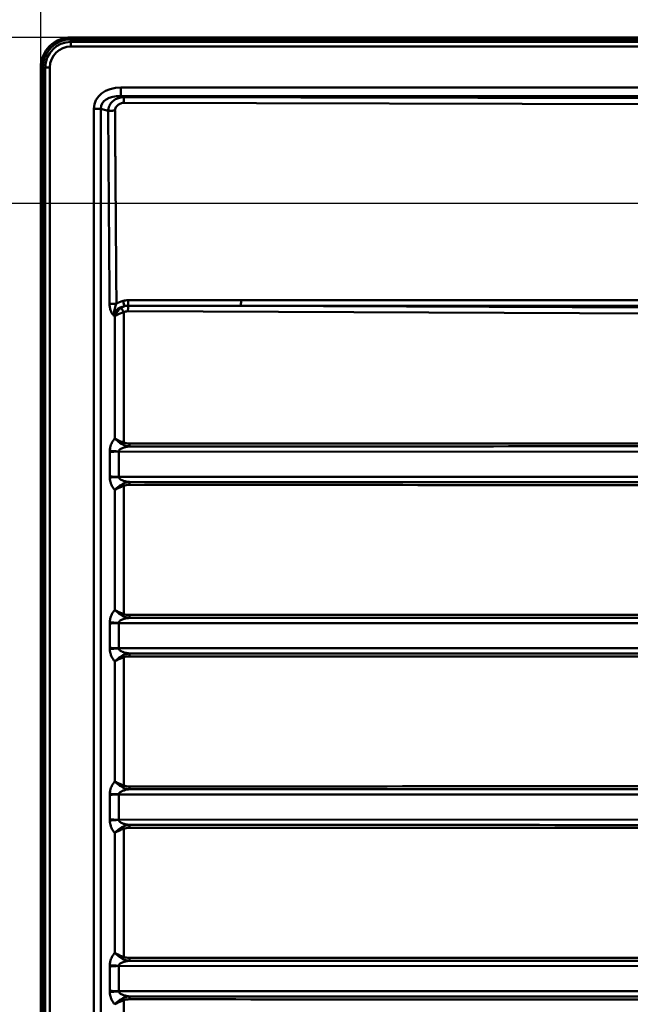
# Model space of a CAD drawing. Units: millimetres. Extents: x 0 to 2100, y 0 to 2970.
# Drawn here: x 394 to 596, y 1664 to 1990 of the extents above; entities that cross this region are included whole.
import ezdxf

# ---------------------------------------------------------------- set-up
doc = ezdxf.new("R2010")
doc.units = ezdxf.units.MM
doc.header["$LTSCALE"] = 10
for name, color, linetype, lineweight in [('Dimensions(ISO)', 7, 'Continuous', 25), ('Visible Edges(ISO)', 7, 'Continuous', 50), ('Visible Tangent Edges(ISO)', 7, 'Continuous', 50)]:
    doc.layers.add(name, color=color, linetype=linetype, lineweight=lineweight)
doc.styles.add('Text__5.0mm', font='arial.ttf', dxfattribs={"width": 0.9})
doc.dimstyles.new('KS-Marketing', dxfattribs={"dimscale": 10, "dimtxt": 5, "dimasz": 3.5, "dimexe": 3.175, "dimexo": 0, "dimgap": 0.8, "dimtad": 1, "dimdec": 1, "dimrnd": 1e-08, "dimtxsty": 'Text__5.0mm', "dimcen": 0.09, "dimdle": 10, "dimclrd": 7, "dimclre": 7, "dimclrt": 7, "dimadec": 0, "dimazin": 2, "dimtfac": 0.7, "dimtdec": 4, "dimtmove": 0, "dimatfit": 3, "dimfxl": 1, "dimtolj": 1, "dimlwd": 25, "dimlwe": 25, "dimarcsym": 0})

# ---------------------------------------------------------------- blocks, each defined once
blk = doc.blocks.new('*D4')
at = {"layer": 'Defpoints', "color": 0, "linetype": 'Continuous', "transparency": 16777216}
for p in [(400.75, 2182.31), (400.75, 1974.07), (1400.75, 1974.07)]:
    blk.add_point(p, dxfattribs=at)
at = {"layer": 'Dimensions(ISO)', "color": 7, "linetype": 'Continuous', "lineweight": 25, "transparency": 16777216}
for p, q in [((400.75, 1974.07), (400.75, 2214.06)), ((1400.75, 1974.07), (1400.75, 2214.06)), ((1365.75, 2182.31), (435.75, 2182.31))]:
    blk.add_line(p, q, dxfattribs=at)
at = {"layer": 'Dimensions(ISO)', "color": 7, "linetype": 'Continuous', "transparency": 16777216}
for points in [[(435.75, 2188.14), (435.75, 2176.47), (400.75, 2182.31)], [(1365.75, 2188.14), (1365.75, 2176.47), (1400.75, 2182.31)]]:
    blk.add_solid(points, dxfattribs=at)
at = {"layer": 'Dimensions(ISO)', "color": 7, "linetype": 'Continuous', "lineweight": 25, "transparency": 16777216, "insert": (835.75, 2215.84), "char_height": 50, "attachment_point": 4, "style": 'Text__5.0mm'}
blk.add_mtext('\\A1;1000', dxfattribs=at)
blk = doc.blocks.new('*D14')
at = {"layer": 'Defpoints', "color": 0, "linetype": 'Continuous', "transparency": 16777216}
for p in [(410.75, 1984.07), (339.29, 1929.07), (930.25, 1929.07)]:
    blk.add_point(p, dxfattribs=at)
at = {"layer": 'Dimensions(ISO)', "color": 7, "linetype": 'Continuous', "lineweight": 25, "transparency": 16777216}
for p, q in [((339.29, 2019.07), (339.29, 2054.07)), ((410.75, 1984.07), (307.54, 1984.07)), ((339.29, 1984.07), (339.29, 1929.07)), ((930.25, 1929.07), (307.54, 1929.07)), ((339.29, 1894.07), (339.29, 1859.07))]:
    blk.add_line(p, q, dxfattribs=at)
at = {"layer": 'Dimensions(ISO)', "color": 7, "linetype": 'Continuous', "transparency": 16777216}
for points in [[(333.46, 2019.07), (345.12, 2019.07), (339.29, 1984.07)], [(333.46, 1894.07), (345.12, 1894.07), (339.29, 1929.07)]]:
    blk.add_solid(points, dxfattribs=at)
at = {"layer": 'Dimensions(ISO)', "color": 7, "linetype": 'Continuous', "lineweight": 25, "transparency": 16777216, "insert": (305.86, 1924.17), "char_height": 50, "attachment_point": 4, "rotation": 90, "style": 'Text__5.0mm'}
blk.add_mtext('\\A1;55', dxfattribs=at)

msp = doc.modelspace()

# ---------------------------------------------------------------- linework, layer by layer
at = {"layer": 'Visible Edges(ISO)'}
for p, q in [((410.747, 1984.073), (1390.747, 1984.073)), ((400.747, 1484.073), (400.747, 1974.073))]:
    msp.add_line(p, q, dxfattribs=at)
msp.add_arc((410.747, 1974.073), 10, 90, 180, dxfattribs=at)
at = {"layer": 'Visible Tangent Edges(ISO)'}
for p, q in [((410.747, 1983.408), (410.747, 1982.564)), ((1390.747, 1983.408), (410.747, 1983.408)), ((410.747, 1982.564), (1390.747, 1982.564)), ((410.747, 1982.564), (410.747, 1981.044)), ((410.747, 1981.044), (1390.747, 1981.044)), ((401.412, 1974.073), (402.256, 1974.073)), ((401.412, 1974.073), (401.412, 1484.073)), ((402.256, 1484.073), (402.256, 1974.073)), ((403.776, 1974.073), (402.256, 1974.073)), ((403.776, 1484.073), (403.776, 1974.073)), ((427.338, 1967.481), (427.338, 1964.552)), ((1368.621, 1967.481), (427.338, 1967.481)), ((427.338, 1964.552), (1368.621, 1964.552)), ((428.296, 1964.299), (427.338, 1964.552)), ((803.02, 1963.439), (428.296, 1964.299)), ((418.348, 1960.427), (420.646, 1960.427)), ((418.348, 1960.427), (418.348, 1497.72)), ((420.646, 1497.72), (420.646, 1960.427)), ((420.646, 1960.427), (423.089, 1959.781)), ((428.275, 1962.364), (802.999, 1961.504)), ((802.993, 1893.764), (467.099, 1895.129)), ((467.099, 1895.129), (802.977, 1895.129)), ((802.993, 1897.064), (467.115, 1897.064)), ((425.067, 1891.791), (425.305, 1891.729)), ((428.255, 1849.855), (428.255, 1892.993)), ((429.656, 1893.328), (802.94, 1891.812)), ((425.305, 1891.729), (425.305, 1851.191)), ((423.623, 1846.683), (423.623, 1838.664)), ((426.582, 1838.494), (426.582, 1846.853)), ((426.582, 1846.853), (790.419, 1846.779)), ((790.419, 1838.567), (426.582, 1838.494)), ((425.305, 1834.155), (425.305, 1794.391)), ((428.255, 1793.055), (428.255, 1835.491)), ((423.623, 1789.883), (423.623, 1781.864)), ((426.582, 1781.694), (426.582, 1790.053)), ((426.582, 1790.053), (790.419, 1789.979)), ((790.419, 1781.767), (426.582, 1781.694)), ((428.255, 1736.255), (428.255, 1778.691)), ((425.305, 1777.355), (425.305, 1737.591)), ((423.623, 1733.083), (423.623, 1725.064)), ((426.582, 1724.894), (426.582, 1733.253)), ((426.582, 1733.253), (790.419, 1733.179)), ((790.419, 1724.967), (426.582, 1724.894)), ((425.305, 1720.555), (425.305, 1680.791)), ((428.255, 1679.455), (428.255, 1721.891)), ((423.623, 1676.283), (423.623, 1668.264)), ((426.582, 1668.094), (426.582, 1676.453)), ((426.582, 1676.453), (790.419, 1676.379)), ((790.419, 1668.167), (426.582, 1668.094)), ((428.255, 1622.655), (428.255, 1665.091))]:
    msp.add_line(p, q, dxfattribs=at)
for radius in [9.335, 8.491, 6.971]:
    msp.add_arc((410.747, 1974.073), radius, 90, 180, dxfattribs=at)
for centre, major_axis, ratio, start_param, end_param in [((428.791, 1959.287), (-10.241, 2.706), 0.7552308, 5.0489159, 6.4801347), ((428.791, 1959.287), (-8.051, 2.127), 0.6004495, 5.0489159, 6.4801347), ((431.463, 1890.906), (-7.753, 2.084), 0.7473895, 5.3575956, 5.7042614), ((428.025, 1896.807), (-0.494, 1.938), 0.0078561, 3.5416958, 4.7013786), ((429.683, 1897.015), (0.007, -2), 0.0103019, 0.3983158, 1.5620319), ((467.094, 1897.081), (0, -2), 0.0103339, 0.2181774, 1.5620697), ((431.442, 1890.924), (-6.297, 1.68), 0.6137716, 5.3564921, 6.4860585), ((428.283, 1849.855), (0.405, 0.914), 0.0261992, 1.5823946, 2.4403153), ((430.144, 1849.524), (0.001, -1), 0.0286499, 4.7123741, 5.9797906), ((426.688, 1846.345), (4, -0.015), 0.1268048, 1.597617, 2.4439294), ((426.687, 1847.097), (-3.987, 0.144), 0.0430827, 0.6989118, 1.5460017), ((426.535, 1846.853), (0, -1.8), 0.0263493, 1.5708016, 1.6129583), ((426.688, 1839.001), (-4, -0.015), 0.1268048, 0.6976633, 1.5439756), ((426.687, 1838.25), (3.987, 0.144), 0.0430827, 1.595591, 2.4426809), ((426.535, 1838.494), (0, 1.8), 0.0263493, 4.670227, 4.7123837), ((430.144, 1835.822), (0.001, 1), 0.0286499, 0.3033947, 1.5708112), ((428.283, 1835.491), (0.405, -0.914), 0.0261992, 3.84287, 4.7007907), ((428.283, 1793.055), (-0.405, -0.914), 0.0261992, 4.7239872, 5.581908), ((430.144, 1792.724), (0.001, -1), 0.0286499, 4.7123741, 5.9797906), ((426.688, 1789.545), (4, -0.015), 0.1268048, 1.597617, 2.4439294), ((426.687, 1790.297), (-3.987, 0.144), 0.0430827, 0.6989118, 1.5460017), ((426.535, 1790.053), (0, -1.8), 0.0263493, 1.5708016, 1.6129583), ((426.688, 1782.201), (-4, -0.015), 0.1268048, 0.6976633, 1.5439756), ((426.687, 1781.45), (3.987, 0.144), 0.0430827, 1.595591, 2.4426809), ((426.535, 1781.694), (0, 1.8), 0.0263493, 4.670227, 4.7123837), ((428.283, 1778.691), (0.405, -0.914), 0.0261992, 3.84287, 4.7007907), ((430.144, 1779.022), (0.001, 1), 0.0286499, 0.3033947, 1.5708112), ((428.283, 1736.255), (-0.405, -0.914), 0.0261992, 4.7239872, 5.581908), ((430.144, 1735.924), (0.001, -1), 0.0286499, 4.7123741, 5.9797906), ((426.688, 1732.745), (4, -0.015), 0.1268048, 1.597617, 2.4439294), ((426.687, 1733.497), (-3.987, 0.144), 0.0430827, 0.6989118, 1.5460017), ((426.535, 1733.253), (0, -1.8), 0.0263493, 1.5708016, 1.6129583), ((426.688, 1725.401), (-4, -0.015), 0.1268048, 0.6976633, 1.5439756), ((426.687, 1724.65), (3.987, 0.144), 0.0430827, 1.595591, 2.4426809), ((426.535, 1724.894), (0, 1.8), 0.0263493, 4.670227, 4.7123837), ((428.283, 1721.891), (0.405, -0.914), 0.0261992, 3.84287, 4.7007907), ((430.144, 1722.222), (0.001, 1), 0.0286499, 0.3033947, 1.5708112), ((426.687, 1676.697), (-3.987, 0.144), 0.0430827, 0.6989118, 1.5460017), ((426.535, 1676.453), (0, -1.8), 0.0263493, 1.5708016, 1.6129583), ((428.283, 1679.455), (-0.405, -0.914), 0.0261992, 4.7239872, 5.581908), ((430.144, 1679.124), (0.001, -1), 0.0286499, 4.7123741, 5.9797906), ((426.688, 1675.945), (4, -0.015), 0.1268048, 1.597617, 2.4439294), ((426.688, 1668.601), (-4, -0.015), 0.1268048, 0.6976633, 1.5439756), ((426.687, 1667.85), (3.987, 0.144), 0.0430827, 1.595591, 2.4426809), ((426.535, 1668.094), (0, 1.8), 0.0263493, 4.670227, 4.7123837), ((428.283, 1665.091), (0.405, -0.914), 0.0261992, 3.84287, 4.7007907), ((430.144, 1665.422), (0.001, 1), 0.0286499, 0.3033947, 1.5708112)]:
    msp.add_ellipse(centre, major_axis=major_axis, ratio=ratio, start_param=start_param, end_param=end_param, dxfattribs=at)
for points, knots in [([(428.296, 1964.299), (428.233, 1964.296), (428.17, 1964.292), (428.107, 1964.287), (427.537, 1964.241), (426.99, 1964.133), (426.044, 1963.825), (425.635, 1963.648), (425.224, 1963.389), (424.813, 1963.129), (424.394, 1962.785), (423.727, 1961.898), (423.467, 1961.424), (423.187, 1960.532), (423.115, 1960.159), (423.089, 1959.781)], [59.07498279, 59.07498279, 59.07498279, 59.07498279, 59.08847593, 59.08847593, 59.08847593, 59.21069315, 59.21069315, 59.3080595, 59.3080595, 59.3080595, 59.40542586, 59.40542586, 59.47683096, 59.47683096, 59.52259676, 59.52259676, 59.52259676, 59.52259676]), ([(425.349, 1959.808), (425.343, 1959.961), (425.356, 1960.114), (425.438, 1960.493), (425.533, 1960.709), (425.814, 1961.163), (426.016, 1961.383), (426.239, 1961.577), (426.463, 1961.77), (426.712, 1961.937), (427.336, 1962.238), (427.732, 1962.352), (428.14, 1962.362), (428.185, 1962.364), (428.23, 1962.364), (428.275, 1962.364)], [-59.52259676, -59.52259676, -59.52259676, -59.52259676, -59.47683096, -59.47683096, -59.40542586, -59.40542586, -59.3080595, -59.3080595, -59.3080595, -59.21069315, -59.21069315, -59.08847593, -59.08847593, -59.08847593, -59.07498279, -59.07498279, -59.07498279, -59.07498279]), ([(423.089, 1959.781), (423.088, 1959.696), (423.087, 1959.609), (423.088, 1959.524), (423.093, 1958.815), (423.098, 1958.131), (423.111, 1956.341), (423.12, 1955.221), (423.141, 1952.293), (423.155, 1950.499), (423.18, 1947.023), (423.193, 1945.348), (423.247, 1937.993), (423.289, 1932.317), (423.331, 1926.64), (423.373, 1920.962), (423.415, 1915.29), (423.467, 1908.183), (423.478, 1906.762), (423.501, 1903.549), (423.515, 1901.767), (423.537, 1898.683), (423.547, 1897.419), (423.557, 1896.067), (423.558, 1895.931), (423.559, 1895.795)], [59.5225968, 59.5225968, 59.5225968, 59.5225968, 59.548235, 59.548235, 59.548235, 59.759617, 59.759617, 60.0893945, 60.0893945, 60.6312594, 60.6312594, 61.1333864, 61.1333864, 62.8369333, 62.8369333, 62.8369333, 64.5404803, 64.5404803, 64.9661783, 64.9661783, 65.5080431, 65.5080431, 65.8760352, 65.8760352, 65.9172871, 65.9172871, 65.9172871, 65.9172871]), ([(425.826, 1895.821), (425.825, 1895.957), (425.824, 1896.093), (425.814, 1897.445), (425.805, 1898.709), (425.782, 1901.793), (425.769, 1903.575), (425.745, 1906.788), (425.734, 1908.209), (425.682, 1915.316), (425.64, 1920.988), (425.598, 1926.666), (425.556, 1932.344), (425.514, 1938.02), (425.46, 1945.375), (425.447, 1947.049), (425.422, 1950.525), (425.408, 1952.32), (425.387, 1955.247), (425.379, 1956.368), (425.365, 1958.157), (425.36, 1958.841), (425.355, 1959.55), (425.354, 1959.636), (425.352, 1959.722), (425.349, 1959.808)], [-65.9172871, -65.9172871, -65.9172871, -65.9172871, -65.8760352, -65.8760352, -65.5080431, -65.5080431, -64.9661783, -64.9661783, -64.5404803, -64.5404803, -62.8369333, -62.8369333, -62.8369333, -61.1333864, -61.1333864, -60.6312594, -60.6312594, -60.0893945, -60.0893945, -59.759617, -59.759617, -59.548235, -59.548235, -59.548235, -59.5225968, -59.5225968, -59.5225968, -59.5225968]), ([(423.559, 1895.795), (423.562, 1895.397), (423.592, 1895.003), (423.715, 1894.221), (423.809, 1893.831), (423.936, 1893.469), (424.063, 1893.107), (424.223, 1892.772), (424.524, 1892.32), (424.645, 1892.171), (424.868, 1891.948), (424.966, 1891.865), (425.067, 1891.791)], [65.91728715, 65.91728715, 65.91728715, 65.91728715, 66.03766431, 66.03766431, 66.16132985, 66.16132985, 66.16132985, 66.28499539, 66.28499539, 66.35666721, 66.35666721, 66.40866093, 66.40866093, 66.40866093, 66.40866093]), ([(425.067, 1891.791), (425.025, 1892.058), (425.016, 1892.313), (425.027, 1892.836), (425.056, 1893.08), (425.142, 1893.677), (425.208, 1893.984), (425.282, 1894.276), (425.356, 1894.568), (425.439, 1894.84), (425.62, 1895.35), (425.718, 1895.589), (425.826, 1895.821)], [-66.40866093, -66.40866093, -66.40866093, -66.40866093, -66.35666721, -66.35666721, -66.28499539, -66.28499539, -66.16132985, -66.16132985, -66.16132985, -66.03766431, -66.03766431, -65.91728715, -65.91728715, -65.91728715, -65.91728715]), ([(429.704, 1896.998), (429.425, 1896.997), (429.146, 1896.979), (428.591, 1896.91), (428.315, 1896.858), (428.045, 1896.789)], [0, 0, 0, 0, 0.08359379, 0.08359379, 0.16718757, 0.16718757, 0.16718757, 0.16718757]), ([(428.486, 1895.023), (428.68, 1895.072), (428.88, 1895.109), (429.286, 1895.159), (429.492, 1895.171), (429.698, 1895.172)], [-0.16718757, -0.16718757, -0.16718757, -0.16718757, -0.08359379, -0.08359379, 0, 0, 0, 0]), ([(429.698, 1895.172), (434.748, 1895.171), (439.798, 1895.168), (452.265, 1895.155), (459.682, 1895.144), (467.099, 1895.129)], [-3.7412863, -3.7412863, -3.7412863, -3.7412863, -2.2258248, -2.2258248, 0, 0, 0, 0]), ([(467.115, 1897.064), (459.696, 1897.064), (452.277, 1897.057), (439.807, 1897.03), (434.755, 1897.016), (429.704, 1896.998)], [0, 0, 0, 0, 2.2258248, 2.2258248, 3.7412863, 3.7412863, 3.7412863, 3.7412863]), ([(427.454, 1894.467), (427.258, 1894.322), (427.072, 1894.166), (426.655, 1893.776), (426.433, 1893.535), (426.233, 1893.286), (426.033, 1893.037), (425.856, 1892.78), (425.546, 1892.258), (425.414, 1891.993), (425.305, 1891.729)], [242.94459343, 242.94459343, 242.94459343, 242.94459343, 242.98550497, 242.98550497, 243.04225324, 243.04225324, 243.04225324, 243.09900151, 243.09900151, 243.15574978, 243.15574978, 243.15574978, 243.15574978]), ([(425.305, 1891.729), (425.491, 1891.851), (425.701, 1891.973), (426.163, 1892.214), (426.416, 1892.333), (426.689, 1892.448), (426.962, 1892.563), (427.254, 1892.674), (427.786, 1892.854), (428.017, 1892.926), (428.255, 1892.993)], [-243.15574978, -243.15574978, -243.15574978, -243.15574978, -243.09900151, -243.09900151, -243.04225324, -243.04225324, -243.04225324, -242.98550497, -242.98550497, -242.94459343, -242.94459343, -242.94459343, -242.94459343]), ([(428.486, 1895.023), (428.346, 1894.972), (428.207, 1894.912), (428.015, 1894.817), (427.958, 1894.787), (427.772, 1894.683), (427.636, 1894.598), (427.508, 1894.506), (427.49, 1894.493), (427.472, 1894.48), (427.454, 1894.467)], [242.875979975, 242.875979975, 242.875979975, 242.875979975, 242.902529069, 242.902529069, 242.914190046, 242.914190046, 242.94078568, 242.94078568, 242.94078568, 242.944593424, 242.944593424, 242.944593424, 242.944593424]), ([(428.255, 1892.993), (428.266, 1892.999), (428.277, 1893.005), (428.288, 1893.011), (428.366, 1893.053), (428.449, 1893.092), (428.564, 1893.138), (428.599, 1893.151), (428.753, 1893.206), (428.879, 1893.24), (429.004, 1893.266), (429.129, 1893.291), (429.256, 1893.308), (429.474, 1893.325), (429.565, 1893.329), (429.656, 1893.328)], [-242.94459342, -242.94459342, -242.94459342, -242.94459342, -242.94078568, -242.94078568, -242.94078568, -242.91419005, -242.91419005, -242.90252907, -242.90252907, -242.86427246, -242.86427246, -242.86427246, -242.82601585, -242.82601585, -242.7987011, -242.7987011, -242.7987011, -242.7987011]), ([(425.305, 1851.191), (425.145, 1851.026), (424.991, 1850.846), (424.643, 1850.38), (424.457, 1850.08), (424.186, 1849.534), (424.089, 1849.306), (423.909, 1848.8), (423.83, 1848.52), (423.731, 1848.047), (423.7, 1847.864), (423.653, 1847.486), (423.638, 1847.291), (423.631, 1847.097)], [-4.74597259, -4.74597259, -4.74597259, -4.74597259, -4.65690891, -4.65690891, -4.53253016, -4.53253016, -4.45153788, -4.45153788, -4.35986876, -4.35986876, -4.30370876, -4.30370876, -4.24528236, -4.24528236, -4.24528236, -4.24528236]), ([(428.255, 1849.855), (427.534, 1850.094), (426.844, 1850.383), (425.899, 1850.845), (425.577, 1851.021), (425.305, 1851.191)], [-0.28456844, -0.28456844, -0.28456844, -0.28456844, -0.1071915, -0.1071915, 0.00088351, 0.00088351, 0.00088351, 0.00088351]), ([(425.305, 1851.191), (425.547, 1850.933), (425.835, 1850.665), (426.682, 1849.962), (427.302, 1849.524), (427.959, 1849.163)], [-0.00088351, -0.00088351, -0.00088351, -0.00088351, 0.1071915, 0.1071915, 0.28456844, 0.28456844, 0.28456844, 0.28456844]), ([(430.115, 1849.524), (429.766, 1849.524), (429.415, 1849.549), (428.792, 1849.662), (428.515, 1849.74), (428.255, 1849.855)], [-0.1900463, -0.1900463, -0.1900463, -0.1900463, -0.08531231, -0.08531231, 0, 0, 0, 0]), ([(687.425, 1849.59), (655.267, 1849.59), (623.109, 1849.587), (537.339, 1849.571), (483.727, 1849.552), (430.115, 1849.524)], [12.3900046, 12.3900046, 12.3900046, 12.3900046, 22.0414533, 22.0414533, 38.1315838, 38.1315838, 38.1315838, 38.1315838]), ([(423.631, 1847.097), (423.63, 1847.062), (423.628, 1847.028), (423.627, 1846.959), (423.626, 1846.924), (423.626, 1846.89), (423.625, 1846.855), (423.625, 1846.821), (423.624, 1846.752), (423.624, 1846.717), (423.623, 1846.683)], [-0.04126899, -0.04126899, -0.04126899, -0.04126899, -0.030907629, -0.030907629, -0.020546269, -0.020546269, -0.020546269, -0.010184909, -0.010184909, 0.000176451, 0.000176451, 0.000176451, 0.000176451]), ([(423.623, 1846.683), (423.821, 1846.713), (424.059, 1846.743), (424.618, 1846.799), (424.943, 1846.824), (425.252, 1846.844), (425.56, 1846.865), (425.837, 1846.88), (426.274, 1846.907), (426.442, 1846.918), (426.582, 1846.929)], [-0.000176451, -0.000176451, -0.000176451, -0.000176451, 0.010184909, 0.010184909, 0.020546269, 0.020546269, 0.020546269, 0.030907629, 0.030907629, 0.04126899, 0.04126899, 0.04126899, 0.04126899]), ([(426.582, 1846.929), (426.589, 1846.989), (426.605, 1847.05), (426.653, 1847.167), (426.684, 1847.224), (426.785, 1847.371), (426.866, 1847.458), (427.05, 1847.615), (427.149, 1847.686), (427.426, 1847.856), (427.616, 1847.949), (428.001, 1848.106), (428.193, 1848.173), (428.706, 1848.325), (429.036, 1848.401), (429.625, 1848.505), (429.879, 1848.541), (430.136, 1848.57)], [4.24528236, 4.24528236, 4.24528236, 4.24528236, 4.30370876, 4.30370876, 4.35986876, 4.35986876, 4.45153788, 4.45153788, 4.53253016, 4.53253016, 4.65690891, 4.65690891, 4.76438884, 4.76438884, 4.93121897, 4.93121897, 5.05097198, 5.05097198, 5.05097198, 5.05097198]), ([(427.959, 1849.163), (428.275, 1848.99), (428.605, 1848.862), (429.334, 1848.657), (429.738, 1848.594), (430.136, 1848.57)], [0, 0, 0, 0, 0.08531231, 0.08531231, 0.1900463, 0.1900463, 0.1900463, 0.1900463]), ([(430.136, 1848.57), (483.749, 1848.584), (537.362, 1848.592), (623.134, 1848.596), (655.293, 1848.596), (687.452, 1848.593)], [-38.1315838, -38.1315838, -38.1315838, -38.1315838, -22.0414533, -22.0414533, -12.3900046, -12.3900046, -12.3900046, -12.3900046]), ([(423.623, 1838.664), (423.624, 1838.629), (423.624, 1838.595), (423.625, 1838.526), (423.625, 1838.491), (423.626, 1838.457), (423.626, 1838.422), (423.627, 1838.388), (423.628, 1838.319), (423.63, 1838.284), (423.631, 1838.25)], [-0.041445047, -0.041445047, -0.041445047, -0.041445047, -0.031083785, -0.031083785, -0.020722523, -0.020722523, -0.020722523, -0.010361262, -0.010361262, 0, 0, 0, 0]), ([(426.582, 1838.418), (426.442, 1838.429), (426.274, 1838.44), (425.837, 1838.466), (425.56, 1838.482), (425.252, 1838.502), (424.943, 1838.522), (424.618, 1838.548), (424.059, 1838.603), (423.821, 1838.633), (423.623, 1838.664)], [0, 0, 0, 0, 0.010361262, 0.010361262, 0.020722523, 0.020722523, 0.020722523, 0.031083785, 0.031083785, 0.041445047, 0.041445047, 0.041445047, 0.041445047]), ([(423.631, 1838.25), (423.638, 1838.055), (423.653, 1837.861), (423.715, 1837.362), (423.774, 1837.062), (423.943, 1836.428), (424.062, 1836.099), (424.357, 1835.446), (424.542, 1835.124), (424.92, 1834.584), (425.109, 1834.358), (425.305, 1834.155)], [4.24896752, 4.24896752, 4.24896752, 4.24896752, 4.30739392, 4.30739392, 4.40087616, 4.40087616, 4.51242842, 4.51242842, 4.64025467, 4.64025467, 4.74979197, 4.74979197, 4.74979197, 4.74979197]), ([(430.136, 1836.777), (429.877, 1836.805), (429.622, 1836.842), (429.132, 1836.929), (428.898, 1836.979), (428.331, 1837.125), (428.009, 1837.231), (427.512, 1837.446), (427.323, 1837.546), (427.022, 1837.749), (426.901, 1837.852), (426.728, 1838.049), (426.668, 1838.142), (426.605, 1838.297), (426.589, 1838.357), (426.582, 1838.418)], [-5.05515444, -5.05515444, -5.05515444, -5.05515444, -4.93395857, -4.93395857, -4.8175183, -4.8175183, -4.64025467, -4.64025467, -4.51242842, -4.51242842, -4.40087616, -4.40087616, -4.30739392, -4.30739392, -4.24896752, -4.24896752, -4.24896752, -4.24896752]), ([(430.136, 1836.777), (429.728, 1836.752), (429.315, 1836.687), (428.585, 1836.477), (428.265, 1836.352), (427.959, 1836.183)], [0, 0, 0, 0, 0.10724518, 0.10724518, 0.19004863, 0.19004863, 0.19004863, 0.19004863]), ([(687.452, 1836.753), (655.371, 1836.751), (623.291, 1836.75), (537.519, 1836.755), (483.827, 1836.763), (430.136, 1836.777)], [12.3900046, 12.3900046, 12.3900046, 12.3900046, 22.017869, 22.017869, 38.1315838, 38.1315838, 38.1315838, 38.1315838]), ([(427.959, 1836.183), (427.722, 1836.054), (427.49, 1835.913), (426.906, 1835.532), (426.569, 1835.284), (425.897, 1834.739), (425.573, 1834.442), (425.305, 1834.155)], [0, 0, 0, 0, 0.06377676, 0.06377676, 0.16581958, 0.16581958, 0.28545198, 0.28545198, 0.28545198, 0.28545198]), ([(425.305, 1834.155), (425.607, 1834.344), (425.969, 1834.539), (426.718, 1834.898), (427.093, 1835.061), (427.739, 1835.312), (427.996, 1835.405), (428.255, 1835.491)], [-0.28545198, -0.28545198, -0.28545198, -0.28545198, -0.16581958, -0.16581958, -0.06377676, -0.06377676, 0, 0, 0, 0]), ([(428.255, 1835.491), (428.507, 1835.603), (428.776, 1835.679), (429.398, 1835.797), (429.758, 1835.822), (430.115, 1835.822)], [-0.19004863, -0.19004863, -0.19004863, -0.19004863, -0.10724518, -0.10724518, 0, 0, 0, 0]), ([(430.115, 1835.822), (483.806, 1835.794), (537.496, 1835.776), (623.266, 1835.76), (655.346, 1835.757), (687.425, 1835.757)], [-38.1315838, -38.1315838, -38.1315838, -38.1315838, -22.017869, -22.017869, -12.3900046, -12.3900046, -12.3900046, -12.3900046]), ([(425.305, 1794.391), (425.145, 1794.226), (424.991, 1794.046), (424.643, 1793.58), (424.457, 1793.28), (424.186, 1792.734), (424.089, 1792.506), (423.909, 1792), (423.83, 1791.72), (423.731, 1791.247), (423.7, 1791.064), (423.653, 1790.686), (423.638, 1790.491), (423.631, 1790.297)], [-4.74597259, -4.74597259, -4.74597259, -4.74597259, -4.65690891, -4.65690891, -4.53253016, -4.53253016, -4.45153788, -4.45153788, -4.35986876, -4.35986876, -4.30370876, -4.30370876, -4.24528236, -4.24528236, -4.24528236, -4.24528236]), ([(428.255, 1793.055), (427.996, 1793.141), (427.739, 1793.234), (427.093, 1793.486), (426.718, 1793.649), (425.968, 1794.007), (425.607, 1794.203), (425.305, 1794.391)], [-0.28456844, -0.28456844, -0.28456844, -0.28456844, -0.22079001, -0.22079001, -0.11874451, -0.11874451, 0.00088351, 0.00088351, 0.00088351, 0.00088351]), ([(425.305, 1794.391), (425.573, 1794.105), (425.897, 1793.807), (426.569, 1793.262), (426.906, 1793.014), (427.49, 1792.633), (427.722, 1792.493), (427.959, 1792.363)], [-0.00088351, -0.00088351, -0.00088351, -0.00088351, 0.11874451, 0.11874451, 0.22079001, 0.22079001, 0.28456844, 0.28456844, 0.28456844, 0.28456844]), ([(426.582, 1790.129), (426.589, 1790.189), (426.605, 1790.25), (426.653, 1790.367), (426.684, 1790.424), (426.785, 1790.571), (426.866, 1790.658), (427.05, 1790.815), (427.149, 1790.886), (427.426, 1791.056), (427.616, 1791.149), (428.001, 1791.306), (428.193, 1791.373), (428.706, 1791.525), (429.036, 1791.601), (429.625, 1791.705), (429.879, 1791.741), (430.136, 1791.77)], [4.24528236, 4.24528236, 4.24528236, 4.24528236, 4.30370876, 4.30370876, 4.35986876, 4.35986876, 4.45153788, 4.45153788, 4.53253016, 4.53253016, 4.65690891, 4.65690891, 4.76438884, 4.76438884, 4.93121897, 4.93121897, 5.05097198, 5.05097198, 5.05097198, 5.05097198]), ([(427.959, 1792.363), (428.264, 1792.196), (428.582, 1792.071), (429.311, 1791.86), (429.727, 1791.795), (430.136, 1791.77)], [0, 0, 0, 0, 0.08232674, 0.08232674, 0.19004892, 0.19004892, 0.19004892, 0.19004892]), ([(430.115, 1792.724), (429.756, 1792.724), (429.395, 1792.75), (428.773, 1792.868), (428.506, 1792.944), (428.255, 1793.055)], [-0.19004892, -0.19004892, -0.19004892, -0.19004892, -0.08232674, -0.08232674, 0, 0, 0, 0]), ([(687.425, 1792.79), (655.267, 1792.79), (623.109, 1792.787), (537.339, 1792.771), (483.727, 1792.752), (430.115, 1792.724)], [12.3900046, 12.3900046, 12.3900046, 12.3900046, 22.0414533, 22.0414533, 38.1315838, 38.1315838, 38.1315838, 38.1315838]), ([(430.136, 1791.77), (483.749, 1791.784), (537.362, 1791.792), (623.134, 1791.796), (655.293, 1791.796), (687.452, 1791.793)], [-38.1315838, -38.1315838, -38.1315838, -38.1315838, -22.0414533, -22.0414533, -12.3900046, -12.3900046, -12.3900046, -12.3900046]), ([(423.631, 1790.297), (423.63, 1790.262), (423.628, 1790.228), (423.627, 1790.159), (423.626, 1790.124), (423.626, 1790.09), (423.625, 1790.055), (423.625, 1790.021), (423.624, 1789.952), (423.624, 1789.917), (423.623, 1789.883)], [-0.04126899, -0.04126899, -0.04126899, -0.04126899, -0.030907704, -0.030907704, -0.020546418, -0.020546418, -0.020546418, -0.010185131, -0.010185131, 0.000176155, 0.000176155, 0.000176155, 0.000176155]), ([(423.623, 1789.883), (423.821, 1789.913), (424.059, 1789.943), (424.618, 1789.999), (424.943, 1790.024), (425.252, 1790.044), (425.56, 1790.065), (425.837, 1790.08), (426.274, 1790.107), (426.442, 1790.118), (426.582, 1790.129)], [-0.000176155, -0.000176155, -0.000176155, -0.000176155, 0.010185131, 0.010185131, 0.020546418, 0.020546418, 0.020546418, 0.030907704, 0.030907704, 0.04126899, 0.04126899, 0.04126899, 0.04126899]), ([(423.623, 1781.864), (423.624, 1781.829), (423.624, 1781.795), (423.625, 1781.726), (423.625, 1781.691), (423.626, 1781.657), (423.626, 1781.622), (423.627, 1781.588), (423.628, 1781.519), (423.63, 1781.484), (423.631, 1781.45)], [-0.041445314, -0.041445314, -0.041445314, -0.041445314, -0.031083986, -0.031083986, -0.020722657, -0.020722657, -0.020722657, -0.010361329, -0.010361329, 0, 0, 0, 0]), ([(426.582, 1781.618), (426.442, 1781.629), (426.274, 1781.64), (425.837, 1781.666), (425.56, 1781.682), (425.252, 1781.702), (424.943, 1781.722), (424.618, 1781.748), (424.059, 1781.803), (423.821, 1781.833), (423.623, 1781.864)], [0, 0, 0, 0, 0.010361329, 0.010361329, 0.020722657, 0.020722657, 0.020722657, 0.031083986, 0.031083986, 0.041445314, 0.041445314, 0.041445314, 0.041445314]), ([(423.631, 1781.45), (423.638, 1781.255), (423.653, 1781.061), (423.715, 1780.562), (423.774, 1780.262), (423.943, 1779.628), (424.062, 1779.299), (424.357, 1778.646), (424.542, 1778.324), (424.92, 1777.784), (425.109, 1777.558), (425.305, 1777.355)], [4.24896752, 4.24896752, 4.24896752, 4.24896752, 4.30739392, 4.30739392, 4.40087616, 4.40087616, 4.51242842, 4.51242842, 4.64025467, 4.64025467, 4.74979197, 4.74979197, 4.74979197, 4.74979197]), ([(430.136, 1779.977), (429.877, 1780.005), (429.622, 1780.042), (429.132, 1780.129), (428.898, 1780.179), (428.331, 1780.325), (428.009, 1780.431), (427.512, 1780.646), (427.323, 1780.746), (427.022, 1780.949), (426.901, 1781.052), (426.728, 1781.249), (426.668, 1781.342), (426.605, 1781.497), (426.589, 1781.557), (426.582, 1781.618)], [-5.05515444, -5.05515444, -5.05515444, -5.05515444, -4.93395857, -4.93395857, -4.8175183, -4.8175183, -4.64025467, -4.64025467, -4.51242842, -4.51242842, -4.40087616, -4.40087616, -4.30739392, -4.30739392, -4.24896752, -4.24896752, -4.24896752, -4.24896752]), ([(427.959, 1779.383), (427.722, 1779.254), (427.49, 1779.113), (426.906, 1778.732), (426.569, 1778.484), (425.897, 1777.939), (425.573, 1777.642), (425.305, 1777.355)], [0, 0, 0, 0, 0.06377676, 0.06377676, 0.16581958, 0.16581958, 0.28545198, 0.28545198, 0.28545198, 0.28545198]), ([(425.305, 1777.355), (425.607, 1777.544), (425.969, 1777.739), (426.718, 1778.098), (427.093, 1778.261), (427.739, 1778.512), (427.996, 1778.605), (428.255, 1778.691)], [-0.28545198, -0.28545198, -0.28545198, -0.28545198, -0.16581958, -0.16581958, -0.06377676, -0.06377676, 0, 0, 0, 0]), ([(430.136, 1779.977), (429.728, 1779.952), (429.315, 1779.887), (428.585, 1779.677), (428.265, 1779.552), (427.959, 1779.383)], [0, 0, 0, 0, 0.10724518, 0.10724518, 0.19004863, 0.19004863, 0.19004863, 0.19004863]), ([(428.255, 1778.691), (428.507, 1778.803), (428.776, 1778.879), (429.398, 1778.997), (429.758, 1779.022), (430.115, 1779.022)], [-0.19004863, -0.19004863, -0.19004863, -0.19004863, -0.10724518, -0.10724518, 0, 0, 0, 0]), ([(430.115, 1779.022), (483.806, 1778.994), (537.496, 1778.976), (623.266, 1778.96), (655.346, 1778.957), (687.425, 1778.957)], [-38.1315838, -38.1315838, -38.1315838, -38.1315838, -22.017869, -22.017869, -12.3900046, -12.3900046, -12.3900046, -12.3900046]), ([(687.452, 1779.953), (655.371, 1779.951), (623.291, 1779.95), (537.519, 1779.955), (483.827, 1779.963), (430.136, 1779.977)], [12.3900046, 12.3900046, 12.3900046, 12.3900046, 22.017869, 22.017869, 38.1315838, 38.1315838, 38.1315838, 38.1315838]), ([(425.305, 1737.591), (425.145, 1737.426), (424.991, 1737.246), (424.643, 1736.78), (424.457, 1736.48), (424.186, 1735.934), (424.089, 1735.706), (423.909, 1735.2), (423.83, 1734.92), (423.731, 1734.447), (423.7, 1734.264), (423.653, 1733.886), (423.638, 1733.691), (423.631, 1733.497)], [-4.74597259, -4.74597259, -4.74597259, -4.74597259, -4.65690891, -4.65690891, -4.53253016, -4.53253016, -4.45153788, -4.45153788, -4.35986876, -4.35986876, -4.30370876, -4.30370876, -4.24528236, -4.24528236, -4.24528236, -4.24528236]), ([(428.255, 1736.255), (427.996, 1736.341), (427.739, 1736.434), (427.093, 1736.686), (426.718, 1736.849), (425.968, 1737.207), (425.607, 1737.403), (425.305, 1737.591)], [-0.28456844, -0.28456844, -0.28456844, -0.28456844, -0.22079001, -0.22079001, -0.11874451, -0.11874451, 0.00088351, 0.00088351, 0.00088351, 0.00088351]), ([(425.305, 1737.591), (425.573, 1737.305), (425.897, 1737.007), (426.569, 1736.462), (426.906, 1736.214), (427.49, 1735.833), (427.722, 1735.693), (427.959, 1735.563)], [-0.00088351, -0.00088351, -0.00088351, -0.00088351, 0.11874451, 0.11874451, 0.22079001, 0.22079001, 0.28456844, 0.28456844, 0.28456844, 0.28456844]), ([(427.959, 1735.563), (428.264, 1735.396), (428.582, 1735.271), (429.311, 1735.06), (429.727, 1734.995), (430.136, 1734.97)], [0, 0, 0, 0, 0.08232674, 0.08232674, 0.19004892, 0.19004892, 0.19004892, 0.19004892]), ([(430.115, 1735.924), (429.756, 1735.924), (429.395, 1735.95), (428.773, 1736.068), (428.506, 1736.144), (428.255, 1736.255)], [-0.19004892, -0.19004892, -0.19004892, -0.19004892, -0.08232674, -0.08232674, 0, 0, 0, 0]), ([(687.425, 1735.99), (655.267, 1735.99), (623.109, 1735.987), (537.339, 1735.971), (483.727, 1735.952), (430.115, 1735.924)], [12.3900046, 12.3900046, 12.3900046, 12.3900046, 22.0414357, 22.0414357, 38.1315838, 38.1315838, 38.1315838, 38.1315838]), ([(423.631, 1733.497), (423.63, 1733.462), (423.628, 1733.428), (423.627, 1733.359), (423.626, 1733.324), (423.626, 1733.29), (423.625, 1733.255), (423.625, 1733.221), (423.624, 1733.152), (423.624, 1733.117), (423.623, 1733.083)], [-0.041269024, -0.041269024, -0.041269024, -0.041269024, -0.030907694, -0.030907694, -0.020546365, -0.020546365, -0.020546365, -0.010185035, -0.010185035, 0.000176295, 0.000176295, 0.000176295, 0.000176295]), ([(423.623, 1733.083), (423.821, 1733.113), (424.059, 1733.143), (424.618, 1733.199), (424.943, 1733.224), (425.252, 1733.244), (425.56, 1733.265), (425.837, 1733.28), (426.274, 1733.307), (426.442, 1733.318), (426.582, 1733.329)], [-0.000176295, -0.000176295, -0.000176295, -0.000176295, 0.010185035, 0.010185035, 0.020546365, 0.020546365, 0.020546365, 0.030907694, 0.030907694, 0.041269024, 0.041269024, 0.041269024, 0.041269024]), ([(426.582, 1733.329), (426.589, 1733.389), (426.605, 1733.45), (426.653, 1733.567), (426.684, 1733.624), (426.785, 1733.771), (426.866, 1733.858), (427.05, 1734.015), (427.149, 1734.086), (427.426, 1734.256), (427.616, 1734.349), (428.001, 1734.506), (428.193, 1734.573), (428.706, 1734.725), (429.036, 1734.801), (429.625, 1734.905), (429.879, 1734.941), (430.136, 1734.97)], [4.24528236, 4.24528236, 4.24528236, 4.24528236, 4.30370876, 4.30370876, 4.35986876, 4.35986876, 4.45153788, 4.45153788, 4.53253016, 4.53253016, 4.65690891, 4.65690891, 4.76438884, 4.76438884, 4.93121897, 4.93121897, 5.05097198, 5.05097198, 5.05097198, 5.05097198]), ([(430.136, 1734.97), (483.749, 1734.984), (537.362, 1734.992), (623.134, 1734.996), (655.293, 1734.996), (687.452, 1734.993)], [-38.1315838, -38.1315838, -38.1315838, -38.1315838, -22.0414357, -22.0414357, -12.3900046, -12.3900046, -12.3900046, -12.3900046]), ([(423.623, 1725.064), (423.624, 1725.029), (423.624, 1724.995), (423.625, 1724.926), (423.625, 1724.891), (423.626, 1724.857), (423.626, 1724.822), (423.627, 1724.788), (423.628, 1724.719), (423.63, 1724.684), (423.631, 1724.65)], [-0.041445163, -0.041445163, -0.041445163, -0.041445163, -0.031083873, -0.031083873, -0.020722582, -0.020722582, -0.020722582, -0.010361291, -0.010361291, 0, 0, 0, 0]), ([(426.582, 1724.818), (426.442, 1724.829), (426.274, 1724.84), (425.837, 1724.866), (425.56, 1724.882), (425.252, 1724.902), (424.943, 1724.922), (424.618, 1724.948), (424.059, 1725.003), (423.821, 1725.033), (423.623, 1725.064)], [0, 0, 0, 0, 0.010361291, 0.010361291, 0.020722582, 0.020722582, 0.020722582, 0.031083873, 0.031083873, 0.041445163, 0.041445163, 0.041445163, 0.041445163]), ([(423.631, 1724.65), (423.638, 1724.455), (423.653, 1724.261), (423.715, 1723.762), (423.774, 1723.462), (423.943, 1722.828), (424.062, 1722.499), (424.357, 1721.846), (424.542, 1721.524), (424.92, 1720.984), (425.109, 1720.758), (425.305, 1720.555)], [4.24896752, 4.24896752, 4.24896752, 4.24896752, 4.30739392, 4.30739392, 4.40087616, 4.40087616, 4.51242842, 4.51242842, 4.64025467, 4.64025467, 4.74979197, 4.74979197, 4.74979197, 4.74979197]), ([(427.959, 1722.583), (427.722, 1722.454), (427.49, 1722.313), (426.906, 1721.932), (426.569, 1721.684), (425.897, 1721.139), (425.573, 1720.842), (425.305, 1720.555)], [0, 0, 0, 0, 0.06377676, 0.06377676, 0.16581958, 0.16581958, 0.28545198, 0.28545198, 0.28545198, 0.28545198]), ([(430.136, 1723.177), (429.877, 1723.205), (429.622, 1723.242), (429.132, 1723.329), (428.898, 1723.379), (428.331, 1723.525), (428.009, 1723.631), (427.512, 1723.846), (427.323, 1723.946), (427.022, 1724.149), (426.901, 1724.252), (426.728, 1724.449), (426.668, 1724.542), (426.605, 1724.697), (426.589, 1724.757), (426.582, 1724.818)], [-5.05515444, -5.05515444, -5.05515444, -5.05515444, -4.93395857, -4.93395857, -4.8175183, -4.8175183, -4.64025467, -4.64025467, -4.51242842, -4.51242842, -4.40087616, -4.40087616, -4.30739392, -4.30739392, -4.24896752, -4.24896752, -4.24896752, -4.24896752]), ([(430.136, 1723.177), (429.728, 1723.152), (429.315, 1723.087), (428.585, 1722.877), (428.265, 1722.752), (427.959, 1722.583)], [0, 0, 0, 0, 0.10724518, 0.10724518, 0.19004863, 0.19004863, 0.19004863, 0.19004863]), ([(428.255, 1721.891), (428.507, 1722.003), (428.776, 1722.079), (429.398, 1722.197), (429.758, 1722.222), (430.115, 1722.222)], [-0.19004863, -0.19004863, -0.19004863, -0.19004863, -0.10724518, -0.10724518, 0, 0, 0, 0]), ([(430.115, 1722.222), (483.806, 1722.194), (537.496, 1722.176), (623.266, 1722.16), (655.346, 1722.157), (687.425, 1722.157)], [-38.1315838, -38.1315838, -38.1315838, -38.1315838, -22.0178515, -22.0178515, -12.3900046, -12.3900046, -12.3900046, -12.3900046]), ([(687.452, 1723.153), (655.371, 1723.151), (623.291, 1723.15), (537.519, 1723.155), (483.827, 1723.163), (430.136, 1723.177)], [12.3900046, 12.3900046, 12.3900046, 12.3900046, 22.0178515, 22.0178515, 38.1315838, 38.1315838, 38.1315838, 38.1315838]), ([(425.305, 1720.555), (425.607, 1720.744), (425.969, 1720.939), (426.718, 1721.298), (427.093, 1721.461), (427.739, 1721.712), (427.996, 1721.805), (428.255, 1721.891)], [-0.28545198, -0.28545198, -0.28545198, -0.28545198, -0.16581958, -0.16581958, -0.06377676, -0.06377676, 0, 0, 0, 0]), ([(425.305, 1680.791), (425.145, 1680.626), (424.991, 1680.446), (424.643, 1679.98), (424.457, 1679.68), (424.186, 1679.134), (424.089, 1678.906), (423.909, 1678.4), (423.83, 1678.12), (423.731, 1677.647), (423.7, 1677.464), (423.653, 1677.086), (423.638, 1676.891), (423.631, 1676.697)], [-4.74597259, -4.74597259, -4.74597259, -4.74597259, -4.65690891, -4.65690891, -4.53253016, -4.53253016, -4.45153788, -4.45153788, -4.35986876, -4.35986876, -4.30370876, -4.30370876, -4.24528236, -4.24528236, -4.24528236, -4.24528236]), ([(428.255, 1679.455), (427.996, 1679.541), (427.739, 1679.634), (427.093, 1679.886), (426.718, 1680.049), (425.968, 1680.407), (425.607, 1680.603), (425.305, 1680.791)], [-0.28456844, -0.28456844, -0.28456844, -0.28456844, -0.22079001, -0.22079001, -0.11874451, -0.11874451, 0.00088351, 0.00088351, 0.00088351, 0.00088351]), ([(425.305, 1680.791), (425.573, 1680.505), (425.897, 1680.207), (426.569, 1679.662), (426.906, 1679.414), (427.49, 1679.033), (427.722, 1678.893), (427.959, 1678.763)], [-0.00088351, -0.00088351, -0.00088351, -0.00088351, 0.11874451, 0.11874451, 0.22079001, 0.22079001, 0.28456844, 0.28456844, 0.28456844, 0.28456844]), ([(423.631, 1676.697), (423.63, 1676.662), (423.628, 1676.628), (423.627, 1676.559), (423.626, 1676.524), (423.626, 1676.49), (423.625, 1676.455), (423.625, 1676.421), (423.624, 1676.352), (423.624, 1676.317), (423.623, 1676.283)], [-0.04126899, -0.04126899, -0.04126899, -0.04126899, -0.030907627, -0.030907627, -0.020546264, -0.020546264, -0.020546264, -0.010184901, -0.010184901, 0.000176462, 0.000176462, 0.000176462, 0.000176462]), ([(423.623, 1676.283), (423.821, 1676.313), (424.059, 1676.343), (424.618, 1676.399), (424.943, 1676.424), (425.252, 1676.444), (425.56, 1676.465), (425.837, 1676.48), (426.274, 1676.507), (426.442, 1676.518), (426.582, 1676.529)], [-0.000176462, -0.000176462, -0.000176462, -0.000176462, 0.010184901, 0.010184901, 0.020546264, 0.020546264, 0.020546264, 0.030907627, 0.030907627, 0.04126899, 0.04126899, 0.04126899, 0.04126899]), ([(426.582, 1676.529), (426.589, 1676.589), (426.605, 1676.65), (426.653, 1676.767), (426.684, 1676.824), (426.785, 1676.971), (426.866, 1677.058), (427.05, 1677.215), (427.149, 1677.286), (427.426, 1677.456), (427.616, 1677.549), (428.001, 1677.706), (428.193, 1677.773), (428.706, 1677.925), (429.036, 1678.001), (429.625, 1678.105), (429.879, 1678.141), (430.136, 1678.17)], [4.24528236, 4.24528236, 4.24528236, 4.24528236, 4.30370876, 4.30370876, 4.35986876, 4.35986876, 4.45153788, 4.45153788, 4.53253016, 4.53253016, 4.65690891, 4.65690891, 4.76438884, 4.76438884, 4.93121897, 4.93121897, 5.05097198, 5.05097198, 5.05097198, 5.05097198]), ([(427.959, 1678.763), (428.264, 1678.596), (428.582, 1678.471), (429.311, 1678.26), (429.727, 1678.195), (430.136, 1678.17)], [0, 0, 0, 0, 0.08232674, 0.08232674, 0.19004892, 0.19004892, 0.19004892, 0.19004892]), ([(430.115, 1679.124), (429.756, 1679.124), (429.395, 1679.15), (428.773, 1679.268), (428.506, 1679.344), (428.255, 1679.455)], [-0.19004892, -0.19004892, -0.19004892, -0.19004892, -0.08232674, -0.08232674, 0, 0, 0, 0]), ([(687.425, 1679.19), (655.267, 1679.19), (623.109, 1679.187), (537.339, 1679.171), (483.727, 1679.152), (430.115, 1679.124)], [12.3900046, 12.3900046, 12.3900046, 12.3900046, 22.0414533, 22.0414533, 38.1315838, 38.1315838, 38.1315838, 38.1315838]), ([(430.136, 1678.17), (483.749, 1678.184), (537.362, 1678.192), (623.134, 1678.196), (655.293, 1678.196), (687.452, 1678.193)], [-38.1315838, -38.1315838, -38.1315838, -38.1315838, -22.0414533, -22.0414533, -12.3900046, -12.3900046, -12.3900046, -12.3900046]), ([(423.623, 1668.264), (423.624, 1668.229), (423.624, 1668.195), (423.625, 1668.126), (423.625, 1668.091), (423.626, 1668.057), (423.626, 1668.022), (423.627, 1667.988), (423.628, 1667.919), (423.63, 1667.884), (423.631, 1667.85)], [-0.041445004, -0.041445004, -0.041445004, -0.041445004, -0.031083753, -0.031083753, -0.020722502, -0.020722502, -0.020722502, -0.010361251, -0.010361251, 0, 0, 0, 0]), ([(426.582, 1668.018), (426.442, 1668.029), (426.274, 1668.04), (425.837, 1668.066), (425.56, 1668.082), (425.252, 1668.102), (424.943, 1668.122), (424.618, 1668.148), (424.059, 1668.203), (423.821, 1668.233), (423.623, 1668.264)], [0, 0, 0, 0, 0.010361251, 0.010361251, 0.020722502, 0.020722502, 0.020722502, 0.031083753, 0.031083753, 0.041445004, 0.041445004, 0.041445004, 0.041445004]), ([(423.631, 1667.85), (423.638, 1667.655), (423.653, 1667.461), (423.715, 1666.962), (423.774, 1666.662), (423.943, 1666.028), (424.062, 1665.699), (424.357, 1665.046), (424.542, 1664.724), (424.92, 1664.184), (425.109, 1663.958), (425.305, 1663.755)], [4.24896752, 4.24896752, 4.24896752, 4.24896752, 4.30739392, 4.30739392, 4.40087616, 4.40087616, 4.51242842, 4.51242842, 4.64025467, 4.64025467, 4.74979197, 4.74979197, 4.74979197, 4.74979197]), ([(430.136, 1666.377), (429.877, 1666.405), (429.622, 1666.442), (429.132, 1666.529), (428.898, 1666.579), (428.331, 1666.725), (428.009, 1666.831), (427.512, 1667.046), (427.323, 1667.146), (427.022, 1667.349), (426.901, 1667.452), (426.728, 1667.649), (426.668, 1667.742), (426.605, 1667.897), (426.589, 1667.957), (426.582, 1668.018)], [-5.05515444, -5.05515444, -5.05515444, -5.05515444, -4.93395857, -4.93395857, -4.8175183, -4.8175183, -4.64025467, -4.64025467, -4.51242842, -4.51242842, -4.40087616, -4.40087616, -4.30739392, -4.30739392, -4.24896752, -4.24896752, -4.24896752, -4.24896752]), ([(427.959, 1665.783), (427.722, 1665.654), (427.49, 1665.513), (426.906, 1665.132), (426.569, 1664.884), (425.897, 1664.339), (425.573, 1664.042), (425.305, 1663.755)], [0, 0, 0, 0, 0.06377676, 0.06377676, 0.16581958, 0.16581958, 0.28545198, 0.28545198, 0.28545198, 0.28545198]), ([(425.305, 1663.755), (425.607, 1663.944), (425.969, 1664.139), (426.718, 1664.498), (427.093, 1664.661), (427.739, 1664.912), (427.996, 1665.005), (428.255, 1665.091)], [-0.28545198, -0.28545198, -0.28545198, -0.28545198, -0.16581958, -0.16581958, -0.06377676, -0.06377676, 0, 0, 0, 0]), ([(430.136, 1666.377), (429.728, 1666.352), (429.315, 1666.287), (428.585, 1666.077), (428.265, 1665.952), (427.959, 1665.783)], [0, 0, 0, 0, 0.10724518, 0.10724518, 0.19004863, 0.19004863, 0.19004863, 0.19004863]), ([(428.255, 1665.091), (428.507, 1665.203), (428.776, 1665.279), (429.398, 1665.397), (429.758, 1665.422), (430.115, 1665.422)], [-0.19004863, -0.19004863, -0.19004863, -0.19004863, -0.10724518, -0.10724518, 0, 0, 0, 0]), ([(430.115, 1665.422), (483.806, 1665.394), (537.496, 1665.376), (623.266, 1665.36), (655.346, 1665.357), (687.425, 1665.357)], [-38.1315838, -38.1315838, -38.1315838, -38.1315838, -22.017869, -22.017869, -12.3900046, -12.3900046, -12.3900046, -12.3900046]), ([(687.452, 1666.353), (655.371, 1666.351), (623.291, 1666.35), (537.519, 1666.355), (483.827, 1666.363), (430.136, 1666.377)], [12.3900046, 12.3900046, 12.3900046, 12.3900046, 22.017869, 22.017869, 38.1315838, 38.1315838, 38.1315838, 38.1315838])]:
    msp.add_open_spline(points, degree=3, knots=knots, dxfattribs=at)
for points, weights in [([(428.296, 1964.299), (428.285, 1964.089), (428.277, 1963.335), (428.275, 1962.364)], [1, 0.855069643412, 0.855069643412, 1]), ([(423.089, 1959.781), (423.659, 1959.764), (424.462, 1959.773), (425.349, 1959.808)], [1, 0.938683244282, 0.938683244282, 1]), ([(423.559, 1895.795), (424.131, 1895.805), (424.936, 1895.814), (425.826, 1895.821)], [1, 0.938981703809, 0.938981703809, 1]), ([(429.698, 1895.172), (429.675, 1894.846), (429.659, 1894.15), (429.656, 1893.328)], [0.947026415655, 0.856123026275, 0.873780887724, 1]), ([(427.454, 1894.467), (427.62, 1894.14), (427.911, 1893.604), (428.255, 1892.993)], [1, 0.917235826604, 0.917235826604, 1])]:
    msp.add_rational_spline(points, weights, degree=3, dxfattribs=at)

# ---------------------------------------------------------------- dimensions: what is measured, and where the dimension line sits
at = {"layer": 'Dimensions(ISO)', "color": 7, "linetype": 'Continuous', "lineweight": 25}
for base, p1, p2, angle, override, picture, middle in [((400.747, 2182.308), (1400.747, 1974.073), (400.747, 1974.073), 180, {"dimgap": 0.8, "dimdec": 1, "dimtol": 0, "dimlim": 0, "dimtp": 0, "dimtm": 0, "dimtdec": 4, "dimtofl": 0, "dimatfit": 1}, '*D4', (900.747, 2182.308)), ((339.289, 1929.073), (410.747, 1984.073), (930.247, 1929.073), 270, {"dimgap": 0.8, "dimdec": 1, "dimtol": 0, "dimlim": 0, "dimtp": 0, "dimtm": 0, "dimtdec": 4, "dimtofl": 1, "dimatfit": 1}, '*D14', (339.289, 1956.573))]:
    dim = msp.add_linear_dim(base=base, p1=p1, p2=p2, angle=angle, dimstyle='KS-Marketing', override=override, dxfattribs=at)
    dim.commit()
    dim.dimension.update_dxf_attribs({"geometry": picture, "text_midpoint": middle, "dimtype": 160})

doc.saveas('drawing.dxf')
